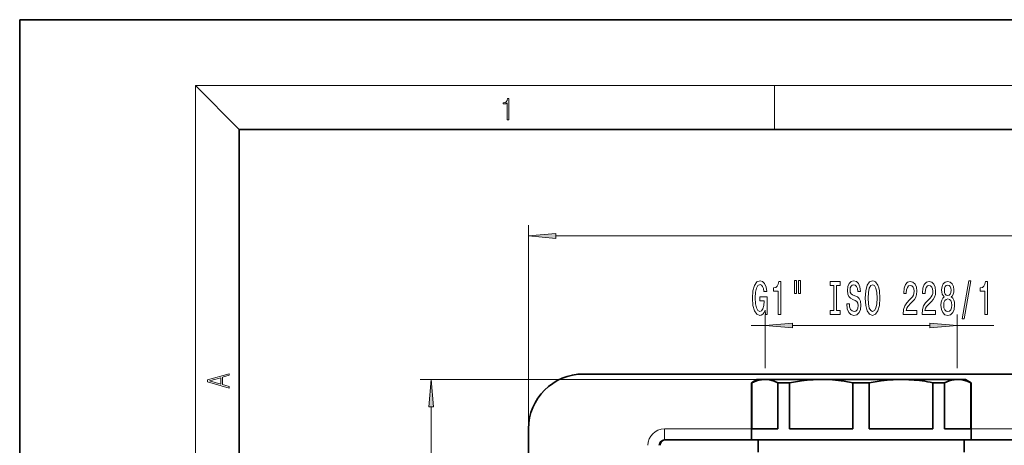
# Model space of a CAD drawing. Extents: x 0 to 420, y 0 to 297.
# Drawn here: x 0 to 90, y 258 to 297 of the extents above; entities that cross this region are included whole.
import ezdxf

# ---------------------------------------------------------------- set-up
doc = ezdxf.new("R2010")
doc.units = 0

msp = doc.modelspace()

# ---------------------------------------------------------------- linework, layer by layer
at = {"color": 7, "lineweight": 35}
for p, q in [((210, 297), (0, 297)), ((0, 297), (0, 0)), ((410, 287), (20, 287)), ((20, 287), (20, 10)), ((51.347, 264.701), (102.095, 264.701)), ((67.15, 264.201), (66.65, 263.912)), ((66.677, 263.912), (66.65, 263.912)), ((66.65, 258.701), (66.65, 263.912)), ((66.677, 263.912), (66.677, 259.701)), ((67.868, 264.201), (67.15, 264.201)), ((73.003, 264.201), (67.868, 264.201)), ((70.12, 263.912), (69.06, 263.912)), ((69.06, 263.912), (69.06, 259.701)), ((70.12, 263.912), (70.12, 259.701)), ((80.274, 264.201), (73.003, 264.201)), ((77.388, 263.912), (75.886, 263.912)), ((75.886, 263.912), (75.886, 259.701)), ((77.388, 263.912), (77.388, 259.701)), ((81.194, 264.201), (80.274, 264.201)), ((85.422, 264.201), (81.194, 264.201)), ((84.223, 263.912), (83.16, 263.912)), ((83.16, 263.912), (83.16, 259.701)), ((84.223, 263.912), (84.223, 259.701)), ((86.15, 264.201), (85.422, 264.201)), ((86.15, 264.201), (86.65, 263.912)), ((86.65, 263.912), (86.621, 263.912)), ((86.621, 263.912), (86.621, 259.701)), ((86.65, 258.701), (86.65, 263.912)), ((46.347, 135.76), (46.347, 259.701)), ((69.06, 259.701), (66.677, 259.701)), ((75.886, 259.701), (70.12, 259.701)), ((81.433, 259.701), (77.388, 259.701)), ((83.16, 259.701), (81.433, 259.701)), ((86.621, 259.701), (84.223, 259.701)), ((58.731, 258.701), (66.65, 258.701)), ((81.433, 258.701), (66.65, 258.701)), ((67.275, 257.576), (67.275, 258.701)), ((86.65, 258.701), (81.433, 258.701)), ((86.025, 257.576), (86.025, 258.701)), ((86.65, 258.701), (91.229, 258.701))]:
    msp.add_line(p, q, dxfattribs=at)
at = {"color": 7, "lineweight": 13}
for p, q in [((20, 287), (16, 291)), ((16, 291), (414, 291)), ((16, 291), (16, 6)), ((68.75, 287), (68.75, 291)), ((46.347, 259.701), (46.347, 278.283)), ((48.838, 277.283), (167.492, 277.283)), ((67.9, 265.229), (67.9, 270.119)), ((85.4, 265.229), (85.4, 270.119)), ((66.641, 269.119), (67.9, 269.119)), ((70.39, 269.119), (82.909, 269.119)), ((85.4, 269.119), (88.739, 269.119)), ((67.868, 264.201), (36.477, 264.201)), ((37.477, 66.632), (37.477, 261.71)), ((58.722, 259.701), (66.65, 259.701)), ((86.65, 259.701), (91.221, 259.701))]:
    msp.add_line(p, q, dxfattribs=at)
for points in [[(44.408, 287.875), (44.545, 287.875), (44.545, 289.819), (44.424, 289.819), (44.393, 289.644), (44.324, 289.524), (44.209, 289.455), (44.055, 289.435), (44.047, 289.435), (44.047, 289.316), (44.068, 289.316), (44.272, 289.341), (44.408, 289.424)], [(48.838, 277.501), (46.347, 277.283), (48.838, 277.065)], [(67.896, 270.521), (67.94, 270.119), (68.07, 270.119), (68.07, 271.74), (67.414, 271.74), (67.414, 271.373), (67.818, 271.373), (67.818, 271.347), (67.787, 270.949), (67.704, 270.655), (67.577, 270.47), (67.419, 270.409), (67.243, 270.487), (67.105, 270.72), (67.017, 271.105), (66.986, 271.632), (67.014, 272.155), (67.102, 272.54), (67.243, 272.774), (67.432, 272.856), (67.562, 272.812), (67.668, 272.691), (67.746, 272.488), (67.79, 272.216), (68.047, 272.216), (67.979, 272.631), (67.852, 272.942), (67.673, 273.132), (67.447, 273.202), (67.152, 273.093), (66.929, 272.778), (66.786, 272.281), (66.737, 271.619), (66.786, 270.954), (66.929, 270.457), (67.139, 270.141), (67.403, 270.037), (67.551, 270.072), (67.683, 270.158), (67.798, 270.31)], [(69.086, 270.119), (69.322, 270.119), (69.322, 273.141), (69.146, 273.141), (69.099, 272.877), (69.006, 272.7), (68.863, 272.596), (68.666, 272.562), (68.666, 272.255), (69.086, 272.255)], [(70.569, 273.227), (70.569, 272.052), (70.746, 272.052), (70.746, 273.227)], [(70.945, 273.227), (70.945, 272.052), (71.119, 272.052), (71.119, 273.227)], [(74.148, 270.482), (73.816, 270.482), (73.816, 270.119), (74.718, 270.119), (74.718, 270.482), (74.386, 270.482), (74.386, 272.756), (74.718, 272.756), (74.718, 273.119), (73.816, 273.119), (73.816, 272.756), (74.148, 272.756)], [(75.569, 271.109), (75.333, 271.109), (75.384, 270.651), (75.514, 270.314), (75.714, 270.111), (75.984, 270.037), (76.251, 270.106), (76.45, 270.297), (76.578, 270.595), (76.624, 270.988), (76.585, 271.343), (76.476, 271.572), (76.3, 271.723), (76.064, 271.836), (75.862, 271.918), (75.729, 272.013), (75.654, 272.151), (75.631, 272.367), (75.654, 272.562), (75.722, 272.709), (75.825, 272.808), (75.968, 272.843), (76.113, 272.799), (76.227, 272.683), (76.303, 272.488), (76.339, 272.225), (76.575, 272.225), (76.575, 272.233), (76.533, 272.64), (76.412, 272.942), (76.22, 273.132), (75.96, 273.197), (75.727, 273.132), (75.545, 272.951), (75.429, 272.67), (75.387, 272.307), (75.421, 271.982), (75.519, 271.762), (75.675, 271.615), (75.888, 271.503), (76.098, 271.403), (76.256, 271.308), (76.352, 271.17), (76.386, 270.945), (76.355, 270.716), (76.274, 270.543), (76.152, 270.435), (75.994, 270.4), (75.818, 270.448), (75.683, 270.586), (75.597, 270.811)], [(77.023, 271.619), (77.07, 270.945), (77.205, 270.448), (77.415, 270.141), (77.69, 270.037), (77.962, 270.141), (78.175, 270.448), (78.307, 270.945), (78.356, 271.619), (78.307, 272.289), (78.25, 272.562), (78.175, 272.787), (77.962, 273.093), (77.832, 273.171), (77.69, 273.202), (77.412, 273.093), (77.202, 272.791), (77.07, 272.294)], [(77.272, 271.619), (77.301, 272.142), (77.386, 272.527), (77.519, 272.761), (77.69, 272.843), (77.858, 272.761), (77.991, 272.523), (78.076, 272.138), (78.107, 271.619), (78.076, 271.096), (77.991, 270.712), (77.858, 270.478), (77.69, 270.4), (77.519, 270.478), (77.386, 270.712), (77.301, 271.092)], [(80.48, 270.119), (81.717, 270.119), (81.717, 270.491), (80.739, 270.491), (80.794, 270.694), (80.887, 270.863), (81.175, 271.17), (81.328, 271.299), (81.499, 271.485), (81.621, 271.702), (81.691, 271.957), (81.717, 272.246), (81.673, 272.609), (81.551, 272.895), (81.364, 273.076), (81.123, 273.141), (80.874, 273.068), (80.685, 272.864), (80.563, 272.54), (80.521, 272.112), (80.521, 272.052), (80.757, 272.052), (80.757, 272.086), (80.781, 272.38), (80.851, 272.596), (80.962, 272.735), (81.11, 272.782), (81.26, 272.739), (81.372, 272.631), (81.445, 272.462), (81.471, 272.251), (81.452, 272.052), (81.403, 271.883), (81.32, 271.736), (81.206, 271.606), (81.053, 271.468), (80.799, 271.2), (80.62, 270.915), (80.513, 270.569), (80.48, 270.132)], [(82.191, 270.119), (83.428, 270.119), (83.428, 270.491), (82.45, 270.491), (82.505, 270.694), (82.598, 270.863), (82.886, 271.17), (83.039, 271.299), (83.21, 271.485), (83.332, 271.702), (83.402, 271.957), (83.428, 272.246), (83.384, 272.609), (83.262, 272.895), (83.076, 273.076), (82.834, 273.141), (82.585, 273.068), (82.396, 272.864), (82.274, 272.54), (82.233, 272.112), (82.233, 272.052), (82.469, 272.052), (82.469, 272.086), (82.492, 272.38), (82.562, 272.596), (82.674, 272.735), (82.821, 272.782), (82.972, 272.739), (83.083, 272.631), (83.156, 272.462), (83.182, 272.251), (83.164, 272.052), (83.114, 271.883), (83.031, 271.736), (82.917, 271.606), (82.764, 271.468), (82.51, 271.2), (82.331, 270.915), (82.225, 270.569), (82.191, 270.132)], [(84.214, 271.736), (84.081, 271.615), (83.991, 271.446), (83.934, 271.235), (83.915, 270.98), (83.957, 270.595), (84.076, 270.297), (84.271, 270.106), (84.535, 270.033), (84.797, 270.106), (84.992, 270.297), (85.111, 270.595), (85.155, 270.98), (85.134, 271.235), (85.08, 271.446), (84.987, 271.615), (84.857, 271.736), (84.961, 271.84), (85.033, 271.982), (85.077, 272.155), (85.093, 272.367), (85.051, 272.674), (84.943, 272.921), (84.766, 273.08), (84.535, 273.141), (84.302, 273.08), (84.126, 272.921), (84.014, 272.674), (83.975, 272.367), (83.988, 272.155), (84.032, 271.982)], [(84.222, 272.333), (84.242, 272.523), (84.305, 272.67), (84.403, 272.761), (84.535, 272.795), (84.665, 272.761), (84.764, 272.67), (84.826, 272.523), (84.849, 272.333), (84.826, 272.138), (84.764, 271.987), (84.665, 271.887), (84.535, 271.857), (84.403, 271.892), (84.305, 271.987), (84.242, 272.138)], [(85.842, 269.717), (86.021, 269.717), (86.649, 273.202), (86.467, 273.202)], [(87.911, 270.119), (88.147, 270.119), (88.147, 273.141), (87.971, 273.141), (87.924, 272.877), (87.831, 272.7), (87.688, 272.596), (87.491, 272.562), (87.491, 272.255), (87.911, 272.255)], [(84.164, 270.988), (84.188, 271.217), (84.263, 271.39), (84.38, 271.503), (84.535, 271.542), (84.688, 271.503), (84.805, 271.39), (84.88, 271.217), (84.906, 270.988), (84.88, 270.742), (84.805, 270.556), (84.688, 270.435), (84.535, 270.396), (84.38, 270.435), (84.263, 270.556), (84.188, 270.742)], [(70.39, 269.337), (67.9, 269.119), (70.39, 268.901)], [(82.909, 268.901), (85.4, 269.119), (82.909, 269.337)], [(19.093, 263.423), (19.093, 263.567), (18.481, 263.738), (18.481, 264.414), (19.093, 264.583), (19.093, 264.727), (17.093, 264.157), (17.093, 263.992)], [(18.317, 263.784), (17.288, 264.074), (18.317, 264.366)], [(37.695, 261.71), (37.477, 264.201), (37.259, 261.71)]]:
    msp.add_lwpolyline(points, close=True, dxfattribs=at)
at = {"color": 7, "lineweight": 35}
for points in [[(66.677, 263.912), (67.123, 264.086), (67.346, 264.144), (67.568, 264.182), (67.868, 264.201)], [(67.868, 264.201), (68.299, 264.162), (68.73, 264.048), (69.06, 263.912)], [(70.12, 263.912), (71.2, 264.086), (71.738, 264.144), (72.275, 264.182), (73.003, 264.201)], [(73.003, 264.201), (74.044, 264.162), (75.088, 264.048), (75.886, 263.912)], [(77.388, 263.912), (78.469, 264.086), (79.008, 264.144), (79.546, 264.182), (80.274, 264.201)], [(84.223, 263.912), (84.672, 264.086), (84.896, 264.144), (85.12, 264.182), (85.422, 264.201)], [(85.422, 264.201), (85.855, 264.162), (86.289, 264.048), (86.621, 263.912)]]:
    msp.add_lwpolyline(points, dxfattribs=at)
for centre, radius, start, end in [((80.272, 250.041), 14.16, 86.16292, 89.99326), ((80.153, 248.683), 15.523, 78.8285, 86.05796), ((58.831, 258.201), 0.5, 90.00505, 180.00505)]:
    msp.add_arc(centre, radius, start, end, dxfattribs=at)
msp.add_ellipse((51.347, 259.701), major_axis=(0, 5), ratio=0.999962, start_param=0, end_param=1.570796, dxfattribs=at)
at = {"color": 7, "lineweight": 13}
for centre, major_axis, ratio, start_param, end_param in [((58.722, 258.201), (0, 1.5), 0.999962, 0, 1.570796), ((58.731, 259.701), (0, -1), 0.008727, 4.712389, 6.283185), ((58.731, 258.201), (0, 0.5), 0.999962, 0, 1.570796), ((58.831, 258.201), (0, -0.5), 0.999962, 3.141593, 4.712389)]:
    msp.add_ellipse(centre, major_axis=major_axis, ratio=ratio, start_param=start_param, end_param=end_param, dxfattribs=at)
for points in [[(48.838, 277.501), (46.347, 277.283), (48.838, 277.501), (48.838, 277.065)], [(70.39, 269.337), (67.9, 269.119), (70.39, 269.337), (70.39, 268.901)], [(82.909, 268.901), (85.4, 269.119), (82.909, 268.901), (82.909, 269.337)], [(37.695, 261.71), (37.477, 264.201), (37.695, 261.71), (37.259, 261.71)]]:
    msp.add_solid(points, dxfattribs=at)

doc.saveas('drawing.dxf')
